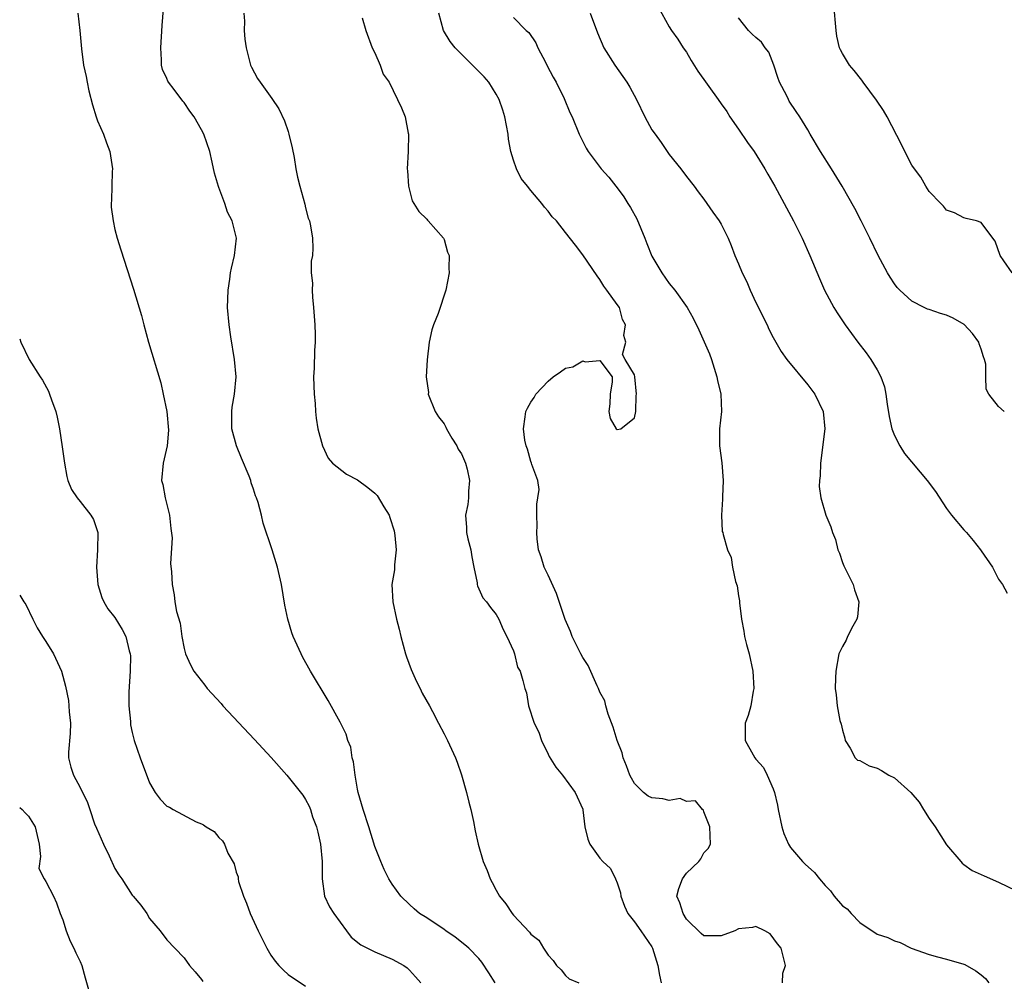
# Model space of a CAD drawing. Units: inches. Extents: x 2628000 to 2631000, y 1434000 to 1437000.
# Drawn here: x 2628000 to 2628114, y 1435107 to 1435218 of the extents above; entities that cross this region are included whole.
import ezdxf

# ---------------------------------------------------------------- set-up
doc = ezdxf.new("R2010")
doc.units = ezdxf.units.IN
doc.header["$MEASUREMENT"] = 0
doc.layers.add('LD26281434_2ft', color=169, linetype='Continuous')

msp = doc.modelspace()

# ---------------------------------------------------------------- linework, layer by layer
at = {"layer": 'LD26281434_2ft'}
for points, elevation in [([(2628054.88, 1435107), (2628054.17, 1435108.17), (2628053.37, 1435109.37), (2628053, 1435109.82), (2628051.84, 1435111), (2628051.4, 1435111.4), (2628050.28, 1435112.28), (2628049.19, 1435113), (2628049, 1435113.15), (2628047, 1435114.51), (2628046.17, 1435115), (2628045.54, 1435115.54), (2628045, 1435116.04), (2628043.99, 1435117), (2628043, 1435118.41), (2628042.62, 1435119), (2628042.1, 1435120.1), (2628041.71, 1435121), (2628041, 1435122.76), (2628040.31, 1435125), (2628039.67, 1435127), (2628039.08, 1435129), (2628039, 1435129.38), (2628038.72, 1435131), (2628038.54, 1435132.54), (2628038.39, 1435133), (2628038.23, 1435134.23), (2628037.89, 1435135), (2628037.7, 1435135.7), (2628037, 1435137.1), (2628035.6, 1435139.6), (2628033.59, 1435143), (2628032.66, 1435144.66), (2628032.48, 1435145), (2628031.56, 1435147), (2628031.42, 1435147.42), (2628030.94, 1435149), (2628030.63, 1435150.63), (2628030.24, 1435153), (2628029.78, 1435155), (2628029.15, 1435157), (2628028.1, 1435160.1), (2628027.9, 1435161), (2628027.52, 1435162.48), (2628027.34, 1435163), (2628027.24, 1435163.24), (2628027, 1435164.01), (2628026.74, 1435164.74), (2628026.68, 1435165), (2628026.48, 1435165.52), (2628025.6, 1435167.6), (2628025.03, 1435169), (2628024.5, 1435171), (2628024.51, 1435172.51), (2628024.49, 1435173), (2628024.53, 1435173.47), (2628024.81, 1435175), (2628024.99, 1435177), (2628024.82, 1435179), (2628024.39, 1435181.61), (2628024.18, 1435183), (2628024.01, 1435185), (2628024.03, 1435185.97), (2628024.06, 1435187), (2628024.26, 1435188.26), (2628024.35, 1435189), (2628024.45, 1435189.55), (2628024.81, 1435191), (2628025.02, 1435193), (2628024.55, 1435195), (2628024.01, 1435196.01), (2628023.7, 1435197), (2628023, 1435198.85), (2628022.95, 1435198.95), (2628022.49, 1435200.49), (2628022.24, 1435201.76), (2628021.97, 1435203), (2628021.27, 1435205), (2628021, 1435205.51), (2628020.13, 1435207), (2628019.66, 1435207.66), (2628019, 1435208.68), (2628018.84, 1435208.84), (2628017.84, 1435210.16), (2628017.18, 1435211), (2628017.12, 1435211.12), (2628017, 1435211.43), (2628016.49, 1435212.49), (2628016.38, 1435213), (2628016.39, 1435213.61), (2628016.28, 1435215), (2628016.44, 1435217.56), (2628016.72, 1435221)], 9868), ([(2628006.7, 1435219), (2628006.96, 1435217), (2628007.15, 1435214.85), (2628007.38, 1435213), (2628007.68, 1435211.68), (2628007.78, 1435211), (2628007.99, 1435210.01), (2628008.39, 1435208.39), (2628008.83, 1435207), (2628009, 1435206.54), (2628009.67, 1435205), (2628010.02, 1435204.02), (2628010.42, 1435203), (2628010.71, 1435201), (2628010.69, 1435200.69), (2628010.64, 1435199), (2628010.61, 1435197.39), (2628010.57, 1435197), (2628010.58, 1435196.58), (2628010.78, 1435195), (2628011, 1435194.01), (2628011.25, 1435193), (2628011.66, 1435191.66), (2628013.13, 1435187.13), (2628014.07, 1435184.07), (2628014.33, 1435183), (2628014.87, 1435181), (2628016.28, 1435176.28), (2628016.57, 1435175), (2628016.99, 1435173), (2628017.17, 1435170.83), (2628017.01, 1435169), (2628016.55, 1435167), (2628016.39, 1435165), (2628016.54, 1435164.54), (2628016.8, 1435163), (2628017.3, 1435161), (2628017.46, 1435159.46), (2628017.59, 1435158.41), (2628017.43, 1435155.43), (2628017.54, 1435154.46), (2628017.59, 1435153), (2628017.82, 1435151.82), (2628017.93, 1435151), (2628018.1, 1435149.9), (2628018.52, 1435148.52), (2628018.73, 1435147), (2628019, 1435145.6), (2628019.15, 1435145), (2628019.73, 1435143.73), (2628020.09, 1435143), (2628021.37, 1435141.37), (2628021.63, 1435141), (2628023.25, 1435139.25), (2628023.45, 1435139), (2628027.11, 1435135.11), (2628029.02, 1435133.02), (2628030.84, 1435131), (2628031, 1435130.81), (2628032.69, 1435128.69), (2628033, 1435128.18), (2628033.41, 1435127.41), (2628033.56, 1435127), (2628033.81, 1435126.19), (2628034.26, 1435125), (2628034.42, 1435124.42), (2628034.74, 1435123), (2628034.94, 1435121), (2628034.91, 1435119), (2628035.2, 1435117), (2628035.77, 1435115.77), (2628036.28, 1435115), (2628037.74, 1435113), (2628038.29, 1435112.29), (2628039.37, 1435111.37), (2628041, 1435110.57), (2628043, 1435109.75), (2628044.36, 1435109), (2628044.72, 1435108.72), (2628045, 1435108.45), (2628045.68, 1435107.68), (2628046.33, 1435107)], 9870), ([(2628025.88, 1435219), (2628025.94, 1435218.06), (2628025.93, 1435217), (2628025.99, 1435215.99), (2628026.14, 1435215), (2628026.55, 1435213.45), (2628026.64, 1435213), (2628026.75, 1435212.75), (2628027.45, 1435211.45), (2628027.75, 1435211), (2628029.13, 1435209.13), (2628029.92, 1435207.92), (2628030.57, 1435206.57), (2628031, 1435205.32), (2628031.09, 1435205), (2628031.45, 1435203.45), (2628031.68, 1435202.32), (2628031.89, 1435201), (2628032.06, 1435200.06), (2628032.34, 1435199), (2628032.91, 1435196.91), (2628033, 1435196.49), (2628033.32, 1435195.32), (2628033.45, 1435195), (2628033.59, 1435194.41), (2628033.82, 1435193), (2628033.83, 1435191.83), (2628033.8, 1435191), (2628033.67, 1435190.33), (2628033.67, 1435189), (2628033.79, 1435187.79), (2628033.75, 1435187), (2628033.8, 1435186.2), (2628033.94, 1435185), (2628034, 1435184), (2628034.09, 1435183), (2628034.13, 1435181.87), (2628034.11, 1435181), (2628034.04, 1435180.04), (2628034, 1435178), (2628033.94, 1435177), (2628033.95, 1435175.95), (2628033.99, 1435175), (2628034.1, 1435173.9), (2628034.15, 1435173), (2628034.23, 1435172.23), (2628034.44, 1435171), (2628034.95, 1435169), (2628035.6, 1435167.6), (2628036.1, 1435167), (2628037.73, 1435165.73), (2628039, 1435165.09), (2628040.21, 1435164.21), (2628041, 1435163.56), (2628041.28, 1435163.28), (2628042.04, 1435161.96), (2628042.65, 1435161), (2628042.75, 1435160.75), (2628043.22, 1435159.22), (2628043.32, 1435158.68), (2628043.47, 1435157), (2628043.26, 1435155.26), (2628043.29, 1435155), (2628043.29, 1435154.71), (2628042.98, 1435153), (2628043.08, 1435151), (2628043.51, 1435149), (2628043.83, 1435147.83), (2628044, 1435147), (2628044.56, 1435145), (2628044.66, 1435144.66), (2628045.2, 1435143.2), (2628045.8, 1435141.8), (2628046.23, 1435141), (2628046.47, 1435140.47), (2628047.32, 1435139), (2628047.68, 1435138.32), (2628048.37, 1435137), (2628049, 1435135.77), (2628049.39, 1435135), (2628050.3, 1435133), (2628050.5, 1435132.5), (2628051.02, 1435131.02), (2628051.6, 1435129), (2628051.85, 1435127.85), (2628052.07, 1435127), (2628052.38, 1435125.62), (2628052.57, 1435124.57), (2628052.95, 1435123), (2628053.53, 1435121), (2628053.97, 1435119.97), (2628054.32, 1435119), (2628054.57, 1435118.57), (2628055, 1435117.7), (2628055.4, 1435117), (2628056.12, 1435116.12), (2628056.85, 1435115), (2628057, 1435114.81), (2628058.86, 1435112.86), (2628059, 1435112.61), (2628059.93, 1435111.93), (2628060.49, 1435111), (2628061, 1435110.2), (2628061.58, 1435109.58), (2628061.98, 1435109), (2628062.51, 1435108.51), (2628063, 1435107.83), (2628063.46, 1435107.46), (2628064.55, 1435107)], 9866), ([(2628088.07, 1435107), (2628088.1, 1435108.1), (2628088.4, 1435109), (2628088.24, 1435109.76), (2628087.92, 1435111), (2628087.5, 1435111.5), (2628086.66, 1435112.66), (2628086.04, 1435113), (2628085, 1435113.49), (2628084.62, 1435113.38), (2628083, 1435113.22), (2628082.56, 1435113), (2628081, 1435112.41), (2628079, 1435112.41), (2628078.69, 1435112.69), (2628077, 1435114.37), (2628076.6, 1435115), (2628076.23, 1435116.23), (2628075.88, 1435117), (2628076.12, 1435117.88), (2628076.51, 1435119), (2628077, 1435119.66), (2628078.43, 1435121), (2628078.66, 1435121.34), (2628079, 1435122.03), (2628079.5, 1435122.5), (2628079.75, 1435123), (2628079.7, 1435125), (2628079, 1435126.74), (2628078.94, 1435126.94), (2628078.84, 1435127), (2628078.03, 1435128.03), (2628077, 1435127.96), (2628076.27, 1435128.27), (2628075, 1435128.06), (2628074.25, 1435128.25), (2628073, 1435128.37), (2628072.57, 1435128.57), (2628072.04, 1435129), (2628071, 1435130.01), (2628070.62, 1435130.62), (2628070.44, 1435131), (2628070.08, 1435132.08), (2628069.66, 1435133), (2628069.57, 1435133.57), (2628068.98, 1435135), (2628068.51, 1435136.51), (2628067.96, 1435138.04), (2628067.67, 1435139), (2628067.55, 1435139.55), (2628067, 1435140.57), (2628066.84, 1435141), (2628066.68, 1435141.32), (2628065.64, 1435143.64), (2628065, 1435144.58), (2628064.77, 1435145), (2628063.79, 1435147), (2628063.59, 1435147.59), (2628062.97, 1435148.97), (2628061.96, 1435151.96), (2628061, 1435154.08), (2628060.54, 1435155), (2628060.21, 1435156.21), (2628059.9, 1435157), (2628059.73, 1435158.27), (2628059.69, 1435159), (2628059.76, 1435159.76), (2628059.71, 1435161), (2628059.7, 1435162.3), (2628059.84, 1435163), (2628059.97, 1435163.97), (2628059.82, 1435165), (2628059.13, 1435166.87), (2628059.11, 1435167), (2628059, 1435167.21), (2628058.62, 1435168.62), (2628058.47, 1435169), (2628058.33, 1435169.67), (2628058.16, 1435171), (2628058.38, 1435172.38), (2628058.44, 1435173), (2628058.62, 1435173.38), (2628059, 1435174.08), (2628059.41, 1435174.59), (2628059.6, 1435175), (2628061, 1435176.48), (2628061.61, 1435177), (2628062.44, 1435177.56), (2628063, 1435177.98), (2628063.85, 1435178.15), (2628065, 1435178.85), (2628065.29, 1435178.71), (2628067, 1435178.87), (2628068.4, 1435177), (2628068.41, 1435176.41), (2628068.16, 1435175), (2628068.12, 1435173.88), (2628068.01, 1435173), (2628068.18, 1435172.18), (2628068.85, 1435171), (2628069, 1435170.9), (2628069.39, 1435171), (2628071, 1435172.26), (2628071.14, 1435173), (2628071.18, 1435174.82), (2628071.2, 1435175), (2628071.04, 1435177), (2628071, 1435177.2), (2628069.91, 1435179), (2628069.58, 1435179.58), (2628069.98, 1435181), (2628069.75, 1435181.75), (2628069.94, 1435183), (2628069.58, 1435183.59), (2628069.24, 1435185), (2628069, 1435185.35), (2628067.8, 1435187), (2628067.44, 1435187.44), (2628067, 1435188.23), (2628066.66, 1435188.66), (2628065, 1435191.08), (2628064.19, 1435192.19), (2628063, 1435193.67), (2628061.97, 1435195), (2628061.47, 1435195.47), (2628061, 1435196.12), (2628060.58, 1435196.58), (2628060.3, 1435197), (2628059, 1435198.51), (2628058.64, 1435199), (2628057.89, 1435199.89), (2628057.37, 1435201), (2628057, 1435202.02), (2628056.71, 1435203), (2628056.45, 1435204.45), (2628056.39, 1435205), (2628056.02, 1435207), (2628055.77, 1435207.77), (2628055.34, 1435209), (2628055, 1435209.62), (2628054.15, 1435211), (2628053.63, 1435211.63), (2628052.28, 1435213), (2628050.27, 1435215), (2628049.72, 1435215.72), (2628048.92, 1435217), (2628048.38, 1435219)], 9862), ([(2628065.88, 1435219), (2628066.71, 1435216.71), (2628067.46, 1435215), (2628068.72, 1435213), (2628070.1, 1435211), (2628070.44, 1435210.44), (2628071.22, 1435209), (2628072.19, 1435207), (2628073, 1435205.52), (2628073.36, 1435205), (2628074.05, 1435204.05), (2628075, 1435202.66), (2628076.35, 1435201), (2628077, 1435200.12), (2628077.88, 1435199), (2628078.35, 1435198.35), (2628079, 1435197.51), (2628079.35, 1435197), (2628080.01, 1435196.01), (2628080.77, 1435195), (2628081, 1435194.61), (2628081.79, 1435193), (2628082.15, 1435192.15), (2628082.58, 1435191), (2628083, 1435190.03), (2628083.4, 1435189), (2628083.96, 1435187.96), (2628084.33, 1435187), (2628085, 1435185.59), (2628086.29, 1435183), (2628086.51, 1435182.51), (2628087, 1435181.54), (2628087.29, 1435181), (2628087.91, 1435179.91), (2628088.56, 1435179), (2628091, 1435176.06), (2628091.81, 1435175), (2628092.76, 1435173), (2628092.97, 1435171), (2628092.46, 1435167), (2628092.43, 1435165.57), (2628092.33, 1435165), (2628092.32, 1435164.32), (2628092.48, 1435163), (2628093.07, 1435161), (2628093.67, 1435159.67), (2628093.85, 1435159), (2628094.21, 1435158.21), (2628094.48, 1435157), (2628094.64, 1435156.64), (2628095, 1435155.56), (2628095.17, 1435155.17), (2628095.22, 1435155), (2628096.22, 1435153), (2628096.39, 1435152.39), (2628096.89, 1435151), (2628096.73, 1435149.27), (2628096.66, 1435149), (2628096.19, 1435148.19), (2628095.58, 1435147), (2628095.41, 1435146.59), (2628095, 1435145.83), (2628094.58, 1435145), (2628094.22, 1435143), (2628094.18, 1435142.18), (2628094.17, 1435141), (2628094.27, 1435140.27), (2628094.38, 1435139), (2628094.71, 1435137.29), (2628094.86, 1435136.86), (2628095, 1435136.2), (2628095.26, 1435135.26), (2628095.31, 1435135), (2628095.88, 1435134.12), (2628096.48, 1435133), (2628096.73, 1435132.73), (2628097, 1435132.66), (2628098.07, 1435132.07), (2628099, 1435131.8), (2628099.52, 1435131.52), (2628100.35, 1435131), (2628101, 1435130.66), (2628102.9, 1435129), (2628103.87, 1435127.87), (2628104.36, 1435127), (2628105, 1435125.98), (2628105.68, 1435125), (2628107, 1435122.95), (2628108.66, 1435121), (2628108.8, 1435120.81), (2628109, 1435120.65), (2628109.99, 1435119.99), (2628111, 1435119.52), (2628111.37, 1435119.37), (2628113, 1435118.63), (2628115, 1435117.68)], 9858), ([(2628073.73, 1435219.73), (2628075, 1435217.41), (2628075.24, 1435217), (2628075.99, 1435215.99), (2628076.62, 1435215), (2628077, 1435214.47), (2628077.52, 1435213.52), (2628078.3, 1435212.3), (2628080.64, 1435209), (2628081, 1435208.53), (2628081.63, 1435207.63), (2628081.98, 1435207), (2628083, 1435205.59), (2628084.04, 1435204.04), (2628084.8, 1435203), (2628086.05, 1435201), (2628086.38, 1435200.38), (2628087.18, 1435199), (2628088.28, 1435197), (2628089.35, 1435195), (2628090.35, 1435193), (2628091.24, 1435191), (2628092.33, 1435188.33), (2628092.93, 1435187), (2628094, 1435185), (2628094.38, 1435184.38), (2628095.31, 1435183), (2628096.78, 1435181), (2628097.74, 1435179.74), (2628098.28, 1435179), (2628099, 1435177.78), (2628099.42, 1435177), (2628099.84, 1435175.84), (2628100.01, 1435175), (2628100.16, 1435173.84), (2628100.4, 1435172.4), (2628100.69, 1435171), (2628101, 1435170.23), (2628101.61, 1435169), (2628102.15, 1435168.15), (2628104.77, 1435165), (2628105.73, 1435163.73), (2628107, 1435161.79), (2628107.6, 1435161), (2628109, 1435159.33), (2628109.32, 1435159), (2628110.1, 1435158.1), (2628110.94, 1435157), (2628111, 1435156.89), (2628112.32, 1435155), (2628113, 1435153.63), (2628113.47, 1435153), (2628114, 1435152)], 9856), ([(2628114.6, 1435189), (2628113.62, 1435190.38), (2628113.2, 1435191), (2628112.64, 1435192.64), (2628112.35, 1435193), (2628111, 1435194.83), (2628110.49, 1435195), (2628109.27, 1435195.27), (2628109, 1435195.35), (2628107.92, 1435195.92), (2628107, 1435196.24), (2628106.68, 1435196.68), (2628106.36, 1435197), (2628105, 1435198.41), (2628104.64, 1435199), (2628104.06, 1435200.06), (2628103.32, 1435201), (2628103, 1435201.44), (2628102.2, 1435203), (2628101.82, 1435203.82), (2628100.14, 1435207), (2628099.73, 1435207.73), (2628098.93, 1435208.93), (2628097.37, 1435211), (2628097.23, 1435211.23), (2628096.36, 1435212.36), (2628095.8, 1435213), (2628095, 1435214.32), (2628094.77, 1435214.77), (2628094.67, 1435215), (2628094.34, 1435216.34), (2628094.26, 1435217), (2628093.99, 1435219.99)], 9852), ([(2628039.55, 1435218.45), (2628039.95, 1435217), (2628040.71, 1435215), (2628041, 1435214.41), (2628041.62, 1435213), (2628041.96, 1435211.96), (2628042.67, 1435211), (2628044.07, 1435208.07), (2628044.52, 1435207), (2628044.87, 1435205.13), (2628044.91, 1435205), (2628044.84, 1435203), (2628044.75, 1435201), (2628044.76, 1435200.76), (2628044.89, 1435199), (2628045, 1435198.53), (2628045.33, 1435197.33), (2628045.51, 1435197), (2628046.08, 1435196.08), (2628047, 1435195.2), (2628047.08, 1435195.08), (2628047.17, 1435195), (2628048.94, 1435193), (2628049, 1435192.84), (2628049.39, 1435191.39), (2628049.6, 1435191), (2628049.54, 1435189.54), (2628049.58, 1435189), (2628049.2, 1435187), (2628049, 1435186.43), (2628048.56, 1435185), (2628048.31, 1435184.31), (2628047.79, 1435183), (2628047.6, 1435182.4), (2628047.29, 1435181), (2628047.05, 1435178.95), (2628046.93, 1435177), (2628047.19, 1435175.19), (2628047.18, 1435175), (2628047.97, 1435173), (2628048.37, 1435172.37), (2628049, 1435171.55), (2628049.19, 1435171.19), (2628049.27, 1435171), (2628049.91, 1435169.91), (2628050.49, 1435169), (2628050.64, 1435168.64), (2628051, 1435168.09), (2628051.48, 1435167), (2628051.66, 1435166.34), (2628051.93, 1435165), (2628051.8, 1435163.8), (2628051.82, 1435163), (2628051.75, 1435162.25), (2628051.46, 1435161), (2628051.57, 1435159.57), (2628051.6, 1435159), (2628051.74, 1435158.26), (2628052.08, 1435157), (2628052.19, 1435156.19), (2628052.42, 1435155), (2628052.8, 1435153.2), (2628052.81, 1435153), (2628052.84, 1435152.84), (2628053.47, 1435151.47), (2628053.91, 1435151), (2628054.34, 1435150.34), (2628055, 1435149.55), (2628055.33, 1435149), (2628055.81, 1435147.81), (2628056.24, 1435147), (2628057, 1435145.36), (2628057.14, 1435145), (2628057.47, 1435143.47), (2628057.79, 1435143), (2628058.1, 1435141.9), (2628058.31, 1435141), (2628058.51, 1435140.51), (2628058.74, 1435139), (2628059.39, 1435137), (2628059.94, 1435135.94), (2628060.23, 1435135), (2628061, 1435133.41), (2628061.14, 1435133.14), (2628061.9, 1435131.9), (2628062.67, 1435131), (2628064.14, 1435129), (2628065, 1435127.05), (2628065.02, 1435126.98), (2628065.26, 1435125), (2628065.59, 1435123.59), (2628065.83, 1435123), (2628067, 1435121.38), (2628067.33, 1435121), (2628068.21, 1435120.21), (2628068.8, 1435119), (2628069, 1435118.56), (2628069.38, 1435117.38), (2628069.39, 1435117), (2628069.84, 1435115.84), (2628070.22, 1435115), (2628071, 1435114.04), (2628071.73, 1435113), (2628073, 1435111.15), (2628073.08, 1435111), (2628073.69, 1435109), (2628073.89, 1435107.89), (2628074.07, 1435107)], 9864), ([(2628057, 1435218.49), (2628058.49, 1435217), (2628058.77, 1435216.77), (2628059.58, 1435215.58), (2628059.81, 1435215), (2628060.69, 1435213.31), (2628060.91, 1435212.91), (2628061.6, 1435211.6), (2628061.94, 1435211), (2628062.87, 1435209.13), (2628063.53, 1435207.53), (2628063.79, 1435207), (2628064.59, 1435205), (2628065.41, 1435203.41), (2628065.64, 1435203), (2628067.15, 1435201), (2628068.03, 1435200.03), (2628068.83, 1435199), (2628069, 1435198.8), (2628069.77, 1435197.77), (2628070.22, 1435197), (2628070.53, 1435196.53), (2628071.25, 1435195.25), (2628072.19, 1435193), (2628072.4, 1435192.4), (2628073, 1435190.94), (2628074.13, 1435189), (2628075, 1435187.76), (2628075.65, 1435187), (2628077.05, 1435185), (2628077.76, 1435183.76), (2628078.43, 1435182.43), (2628079.63, 1435179.63), (2628079.86, 1435179), (2628080.5, 1435177), (2628080.57, 1435176.57), (2628080.94, 1435175), (2628081.03, 1435173), (2628080.81, 1435171), (2628080.79, 1435169), (2628081.05, 1435167.05), (2628081.21, 1435165), (2628081.14, 1435163.14), (2628081.13, 1435163), (2628081.16, 1435162.84), (2628081.03, 1435161), (2628081.12, 1435159.12), (2628081.17, 1435159), (2628081.24, 1435158.76), (2628081.72, 1435157), (2628082.14, 1435156.14), (2628082.3, 1435155), (2628082.64, 1435153.36), (2628082.84, 1435152.84), (2628083, 1435151.69), (2628083.1, 1435151.1), (2628083.11, 1435150.89), (2628083.34, 1435149), (2628083.62, 1435147.62), (2628083.69, 1435147), (2628083.91, 1435146.09), (2628084.21, 1435145), (2628084.65, 1435143), (2628084.76, 1435141), (2628084.68, 1435140.68), (2628084.41, 1435139), (2628084.12, 1435137.88), (2628083.75, 1435137), (2628083.78, 1435135.78), (2628083.77, 1435135), (2628084.67, 1435133.33), (2628084.87, 1435133), (2628085, 1435132.82), (2628085.86, 1435131.86), (2628086.32, 1435131), (2628087, 1435129.4), (2628087.16, 1435129), (2628087.51, 1435127.51), (2628087.58, 1435127), (2628088.01, 1435125), (2628088.24, 1435124.24), (2628088.75, 1435123), (2628089, 1435122.62), (2628090.37, 1435121), (2628090.69, 1435120.69), (2628091.76, 1435119.76), (2628092.36, 1435119), (2628093, 1435118.25), (2628093.61, 1435117.61), (2628094.03, 1435117), (2628095, 1435115.91), (2628095.54, 1435115.54), (2628095.99, 1435115), (2628097, 1435113.97), (2628099, 1435112.61), (2628100.24, 1435112.24), (2628101, 1435111.87), (2628101.65, 1435111.65), (2628102.93, 1435111), (2628105, 1435110.26), (2628105.98, 1435110.02), (2628107, 1435109.75), (2628109, 1435109.15), (2628109.11, 1435109.11), (2628110.38, 1435108.38), (2628111, 1435107.94), (2628111.51, 1435107.51), (2628111.91, 1435107)], 9860), ([(2628113.68, 1435173), (2628113, 1435173.58), (2628111.89, 1435175), (2628111.57, 1435175.57), (2628111.53, 1435177), (2628111.56, 1435178.44), (2628111.41, 1435179), (2628111.28, 1435179.28), (2628111, 1435180.18), (2628110.78, 1435180.78), (2628110.73, 1435181), (2628110, 1435182), (2628109.04, 1435183.04), (2628107.76, 1435183.76), (2628107, 1435184.12), (2628106.3, 1435184.3), (2628105, 1435184.77), (2628104.82, 1435184.82), (2628104.42, 1435185), (2628103, 1435185.74), (2628101.61, 1435187), (2628101.32, 1435187.32), (2628101, 1435187.74), (2628100.5, 1435188.5), (2628100.19, 1435189), (2628099.11, 1435191), (2628098.15, 1435193), (2628097.15, 1435195), (2628096.42, 1435196.42), (2628094.95, 1435199), (2628093.74, 1435201), (2628092.46, 1435203), (2628091.28, 1435205), (2628091, 1435205.5), (2628090.09, 1435207), (2628089.64, 1435207.63), (2628088.84, 1435208.84), (2628088.76, 1435209), (2628088.56, 1435209.44), (2628087.74, 1435211), (2628087.54, 1435211.54), (2628087.09, 1435213), (2628086.48, 1435214.48), (2628086.08, 1435215), (2628085.63, 1435215.63), (2628085, 1435216.17), (2628084.57, 1435216.57), (2628084.15, 1435217), (2628083, 1435218.46)], 9854), ([(2628000, 1435181.39), (2628000.12, 1435181), (2628001.09, 1435179), (2628002.36, 1435177), (2628002.62, 1435176.62), (2628003.34, 1435175.34), (2628003.46, 1435175), (2628003.66, 1435174.34), (2628004.16, 1435173), (2628004.34, 1435172.34), (2628004.58, 1435171), (2628004.9, 1435168.9), (2628005.16, 1435167), (2628005.46, 1435165.46), (2628005.57, 1435165), (2628005.99, 1435163.99), (2628006.62, 1435163), (2628007, 1435162.58), (2628008.22, 1435161), (2628008.52, 1435160.52), (2628009.01, 1435159.01), (2628009, 1435157), (2628008.88, 1435155), (2628009.02, 1435153), (2628009.49, 1435151.49), (2628009.72, 1435151), (2628010.19, 1435150.19), (2628011, 1435149.19), (2628011.82, 1435147.82), (2628012.24, 1435147), (2628012.65, 1435145.35), (2628012.76, 1435145), (2628012.78, 1435144.78), (2628012.76, 1435143), (2628012.59, 1435140.59), (2628012.61, 1435139), (2628012.8, 1435137.2), (2628012.81, 1435136.81), (2628013, 1435135.91), (2628013.22, 1435135), (2628013.91, 1435133), (2628015, 1435130.09), (2628015.66, 1435129), (2628016.22, 1435128.22), (2628017, 1435127.41), (2628017.28, 1435127.28), (2628017.73, 1435127), (2628020.39, 1435125.61), (2628021, 1435125.36), (2628021.24, 1435125.24), (2628021.52, 1435125), (2628022.47, 1435124.47), (2628023, 1435123.8), (2628023.42, 1435123.41), (2628023.63, 1435123), (2628024.03, 1435121.97), (2628024.76, 1435120.76), (2628025, 1435119.79), (2628025.23, 1435119.23), (2628025.23, 1435119), (2628025.28, 1435118.72), (2628025.85, 1435117), (2628026.19, 1435116.19), (2628026.6, 1435115), (2628027.55, 1435113), (2628028.55, 1435111), (2628029, 1435110.19), (2628029.49, 1435109.49), (2628029.91, 1435109), (2628030.45, 1435108.45), (2628031, 1435107.96), (2628033, 1435106.61)], 9872), ([(2628000, 1435151.77), (2628000.49, 1435151), (2628000.7, 1435150.7), (2628001.5, 1435149), (2628002, 1435148), (2628002.64, 1435147), (2628003, 1435146.41), (2628003.91, 1435145), (2628004.82, 1435143), (2628005.27, 1435141.27), (2628005.62, 1435139.62), (2628005.67, 1435139), (2628005.7, 1435138.3), (2628005.87, 1435137), (2628005.81, 1435135.81), (2628005.65, 1435133.65), (2628005.64, 1435133), (2628005.92, 1435131.92), (2628006.21, 1435131), (2628007, 1435129.56), (2628007.83, 1435127.83), (2628008.08, 1435127), (2628008.65, 1435125.35), (2628008.85, 1435124.85), (2628009.67, 1435123), (2628010.33, 1435121.67), (2628011, 1435120.22), (2628011.46, 1435119.46), (2628011.79, 1435119), (2628013, 1435117.12), (2628013.12, 1435117), (2628013.98, 1435115.98), (2628014.69, 1435115), (2628015, 1435114.43), (2628016.21, 1435113), (2628017, 1435111.97), (2628017.9, 1435111), (2628019, 1435109.87), (2628019.61, 1435109), (2628020.26, 1435108.26), (2628021, 1435107.4), (2628021.14, 1435107.14)], 9874), ([(2628000, 1435127.24), (2628000.3, 1435127), (2628000.65, 1435126.65), (2628001, 1435126.24), (2628001.8, 1435125), (2628002, 1435124), (2628002.24, 1435123), (2628002.41, 1435121.59), (2628002.22, 1435120.22), (2628002.82, 1435119), (2628003, 1435118.72), (2628003.89, 1435117), (2628004.25, 1435116.25), (2628004.69, 1435115), (2628005, 1435114.26), (2628005.37, 1435113), (2628005.83, 1435111.83), (2628006.25, 1435111), (2628006.47, 1435110.47), (2628007, 1435109.48), (2628007.18, 1435109), (2628007.57, 1435107.57), (2628008.04, 1435105.96)], 9876)]:
    msp.add_lwpolyline(points, dxfattribs=dict(at, elevation=elevation))

doc.saveas('drawing.dxf')
